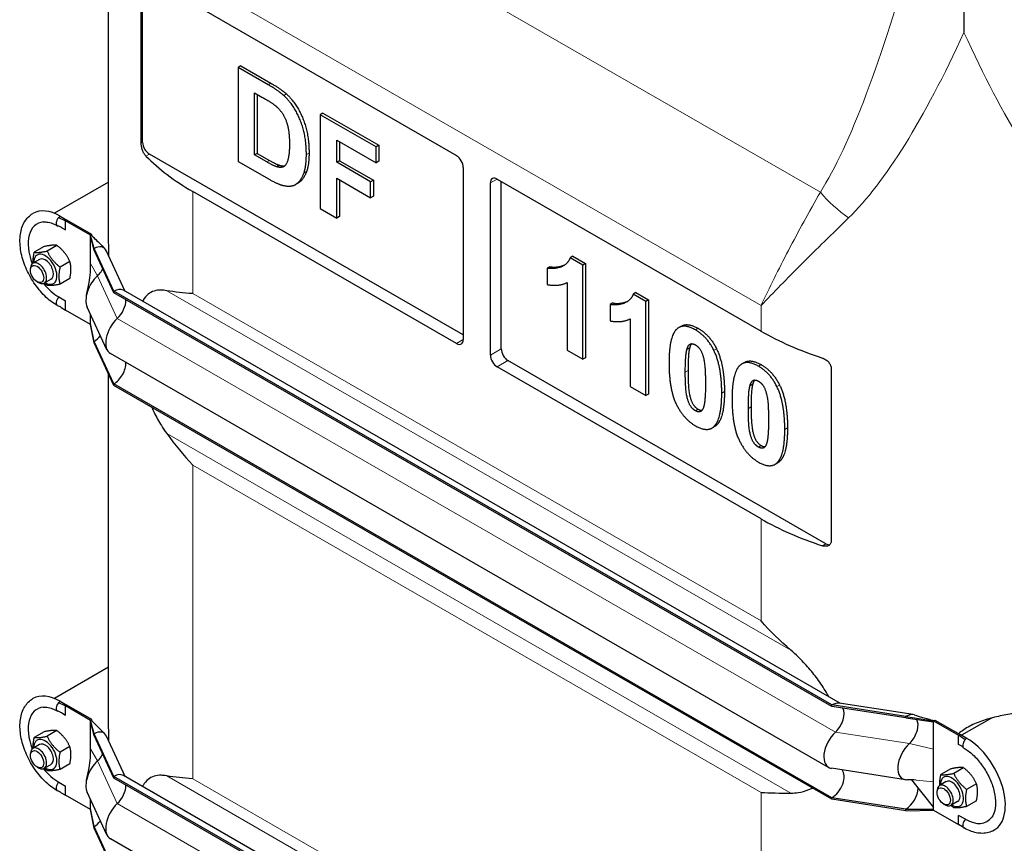
# Model space of a CAD drawing. Units: millimetres. Extents: x 0 to 8756, y -606 to 4200.
# Drawn here: x 348 to 863, y 729 to 1160 of the extents above; entities that cross this region are included whole.
import ezdxf

# ---------------------------------------------------------------- set-up
doc = ezdxf.new("R2010")
doc.units = ezdxf.units.MM
doc.header["$LTSCALE"] = 10
doc.layers.get('0').update_dxf_attribs({"lineweight": 18})
doc.layers.add('Sichtbar (ISO)', color=7, linetype='Continuous', lineweight=25)
doc.layers.add('Tangential', color=7, linetype='Continuous', lineweight=9, true_color=0xbfbfbf)

# ---------------------------------------------------------------- blocks, each defined once
blk = doc.blocks.new('DF-1100_971294')
at = {"layer": 'Sichtbar (ISO)'}
for p, q in [((394.86, 1046.3), (394.86, 1410.44)), ((411.86, 1095.2), (411.86, 1185.13)), ((412.63, 1095.65), (412.63, 1185.58)), ((841.84, 1186.34), (841.84, 1153.04)), ((438.79, 1168.08), (576.68, 1088.68)), ((464, 1135.56), (462.59, 1134.74)), ((462.59, 1134.74), (462.59, 1085.69)), ((478.27, 1125.71), (462.59, 1134.74)), ((464, 1135.56), (479.68, 1126.52)), ((471.16, 1121.51), (475, 1119.29)), ((471.16, 1089.05), (471.16, 1121.51)), ((472.57, 1120.69), (472.57, 1089.87)), ((506.88, 1110.86), (505.47, 1110.05)), ((534.6, 1093.27), (505.47, 1110.05)), ((505.47, 1110.05), (505.47, 1061)), ((506.88, 1110.86), (536.02, 1094.09)), ((514.04, 1096.81), (534.6, 1084.97)), ((514.04, 1085.22), (514.04, 1096.81)), ((515.45, 1096), (515.45, 1086.04)), ((536.02, 1094.09), (534.6, 1093.27)), ((534.6, 1084.97), (534.6, 1093.27)), ((536.02, 1094.09), (536.02, 1085.78)), ((580.21, 995.05), (416.16, 1089.52)), ((462.59, 1085.69), (478.72, 1076.4)), ((472.57, 1089.87), (471.16, 1089.05)), ((477.56, 1085.37), (471.16, 1089.05)), ((472.57, 1089.87), (478.97, 1086.18)), ((515.45, 1086.04), (514.04, 1085.22)), ((515.45, 1086.04), (533.2, 1075.81)), ((536.02, 1085.78), (534.6, 1084.97)), ((484.18, 1083.67), (482.77, 1082.85)), ((531.79, 1075), (514.04, 1085.22)), ((580.21, 1082.56), (580.21, 992.63)), ((514.04, 1076.92), (531.79, 1066.7)), ((514.04, 1056.06), (514.04, 1076.92)), ((515.45, 1076.11), (515.45, 1056.88)), ((533.2, 1075.81), (531.79, 1075)), ((533.2, 1075.81), (533.2, 1067.51)), ((597.89, 1076.47), (735.78, 997.06)), ((394.86, 1074.91), (366.51, 1058.59)), ((493.85, 1074.36), (492.44, 1073.55)), ((531.79, 1066.7), (531.79, 1075)), ((594.35, 984.48), (594.35, 1074.41)), ((600.01, 987.74), (600.01, 1075.24)), ((576.68, 990.58), (438.79, 1069.98)), ((533.2, 1067.51), (531.79, 1066.7)), ((505.47, 1061), (514.04, 1056.06)), ((368.71, 1056.41), (372.38, 1054.66)), ((369.55, 1057.1), (373.09, 1055.06)), ((372.38, 1054.66), (373.09, 1055.06)), ((386.17, 1047.53), (373.09, 1055.06)), ((515.45, 1056.88), (514.04, 1056.06)), ((370.36, 1051.06), (372.38, 1049.89)), ((372.38, 1049.89), (372.38, 1054.66)), ((385.46, 1047.12), (372.38, 1054.66)), ((385.46, 1047.12), (385.61, 1047.21)), ((387.23, 1040.1), (385.46, 1047.12)), ((385.46, 1046.57), (385.46, 1047.12)), ((387.23, 1039.29), (385.46, 1046.57)), ((385.46, 1038.73), (385.46, 1046.57)), ((385.61, 1047.21), (386.17, 1047.53)), ((386.27, 1046.79), (386.17, 1047.53)), ((361.16, 1041.19), (356.02, 1038.23)), ((367.88, 1041.8), (362.74, 1038.85)), ((387.23, 1039.29), (387.23, 1040.1)), ((397.58, 1017.86), (387.23, 1040.1)), ((358.78, 1034.52), (355.24, 1032.48)), ((385.46, 1032.34), (385.46, 1038.73)), ((397.58, 1017.04), (387.23, 1039.29)), ((403.55, 1017.78), (393.74, 1038.87)), ((637.48, 1036.16), (636.07, 1035.35)), ((642.66, 1031.55), (636.07, 1035.35)), ((637.48, 1036.16), (644.08, 1032.36)), ((354, 1028.85), (354, 1029.73)), ((374.6, 1033.45), (369.46, 1030.49)), ((385.46, 1029.04), (385.46, 1032.34)), ((625.42, 1030.69), (624, 1029.88)), ((624, 1029.88), (624, 1021.36)), ((644.08, 1032.36), (642.66, 1031.55)), ((642.66, 982.31), (642.66, 1031.55)), ((644.08, 1032.36), (644.08, 983.12)), ((364.77, 1024.12), (361.23, 1022.09)), ((374.6, 1024.48), (369.46, 1021.53)), ((357.47, 1022.83), (358.22, 1022.39)), ((634.51, 1022.41), (634.51, 987)), ((368.85, 1014.86), (372.38, 1012.82)), ((397.58, 1017.04), (397.58, 1017.86)), ((772.86, 801.75), (397.58, 1017.86)), ((772.86, 800.93), (397.58, 1017.04)), ((777.29, 802.56), (402.57, 1018.35)), ((670.43, 1017.19), (669.02, 1016.37)), ((675.61, 1012.57), (669.02, 1016.37)), ((670.43, 1017.19), (677.03, 1013.39)), ((370.15, 1009.37), (372.38, 1008.06)), ((372.38, 1008.06), (372.38, 1012.82)), ((394.01, 987.34), (383.66, 1009.59)), ((658.37, 1011.72), (656.96, 1010.9)), ((656.96, 1010.9), (656.96, 1002.38)), ((677.03, 1013.39), (675.61, 1012.57)), ((675.61, 963.33), (675.61, 1012.57)), ((677.03, 1013.39), (677.03, 964.15)), ((385.46, 1000.52), (372.38, 1008.06)), ((385.46, 1001.08), (385.46, 1005.72)), ((667.46, 1003.43), (667.46, 968.02)), ((387.23, 991.67), (385.46, 1001.08)), ((385.46, 1000.52), (385.46, 1001.08)), ((387.23, 990.85), (385.46, 1000.52)), ((694.23, 999.69), (692.82, 998.87)), ((387.23, 990.85), (387.23, 991.67)), ((397.58, 969.42), (387.23, 991.67)), ((397.58, 968.6), (387.23, 990.85)), ((771.11, 769.16), (395.84, 985.27)), ((634.51, 987), (642.66, 982.31)), ((644.08, 983.12), (642.66, 982.31)), ((735.78, 898.96), (597.89, 978.36)), ((769.72, 885.93), (603.55, 981.62)), ((727.18, 980.71), (725.77, 979.9)), ((394.86, 792.86), (394.86, 974.46)), ((772.48, 977.46), (772.48, 887.53)), ((397.58, 968.6), (397.58, 969.42)), ((772.86, 753.31), (397.58, 969.42)), ((772.86, 752.49), (397.58, 968.6)), ((667.46, 968.02), (675.61, 963.33)), ((677.03, 964.15), (675.61, 963.33)), ((711.57, 947.23), (710.15, 946.41)), ((744.52, 928.25), (743.1, 927.44)), ((394.86, 821.47), (366.51, 805.15)), ((368.71, 802.97), (372.38, 801.22)), ((369.55, 803.66), (373.09, 801.62)), ((370.36, 797.62), (372.38, 796.45)), ((372.38, 801.22), (373.09, 801.62)), ((372.38, 796.45), (372.38, 801.22)), ((385.46, 793.68), (372.38, 801.22)), ((386.17, 794.09), (373.09, 801.62)), ((772.86, 800.93), (772.86, 801.75)), ((811.49, 795.79), (772.86, 801.75)), ((811.49, 794.97), (772.86, 800.93)), ((815.27, 796.7), (776.63, 802.66)), ((385.46, 793.68), (385.61, 793.77)), ((387.23, 786.67), (385.46, 793.68)), ((385.46, 793.13), (385.46, 793.68)), ((387.23, 785.85), (385.46, 793.13)), ((385.46, 785.29), (385.46, 793.13)), ((385.61, 793.77), (386.17, 794.09)), ((386.27, 793.35), (386.17, 794.09)), ((811.49, 794.97), (811.49, 795.79)), ((811.49, 795.79), (825.99, 793.44)), ((811.49, 794.97), (825.99, 792.89)), ((825.99, 793.44), (826.13, 793.52)), ((825.99, 792.89), (825.99, 793.44)), ((825.99, 793.44), (839.07, 785.91)), ((825.99, 785.05), (825.99, 792.89)), ((826.13, 793.52), (826.7, 793.85)), ((826.7, 793.85), (839.78, 786.32)), ((856.17, 794.92), (840.5, 785.9)), ((361.16, 787.75), (356.02, 784.79)), ((367.88, 788.36), (362.74, 785.41)), ((385.46, 778.9), (385.46, 785.29)), ((387.23, 785.85), (387.23, 786.67)), ((397.58, 764.42), (387.23, 786.67)), ((397.58, 763.6), (387.23, 785.85)), ((403.55, 764.34), (393.74, 785.43)), ((825.99, 778.66), (825.99, 785.05)), ((839.07, 785.91), (839.78, 786.32)), ((842.47, 783.59), (839.07, 785.91)), ((839.07, 781.14), (839.07, 785.91)), ((843.31, 784.28), (839.78, 786.32)), ((358.78, 781.08), (355.24, 779.05)), ((374.6, 780.01), (369.46, 777.05)), ((385.46, 775.6), (385.46, 778.9)), ((825.99, 761.62), (825.99, 778.66)), ((841.05, 780), (839.07, 781.14)), ((354, 775.41), (354, 776.29)), ((357.47, 769.39), (358.22, 768.95)), ((364.77, 770.68), (361.23, 768.65)), ((374.6, 771.04), (369.46, 768.09)), ((811.21, 762.7), (772.57, 768.66)), ((834.92, 768.37), (829.79, 765.41)), ((841.64, 768.98), (836.5, 766.03)), ((397.58, 763.6), (397.58, 764.42)), ((772.86, 548.31), (397.58, 764.42)), ((772.86, 547.49), (397.58, 763.6)), ((777.29, 549.12), (402.57, 764.91)), ((814.38, 762.62), (825.99, 748.13)), ((825.99, 755.23), (825.99, 761.62)), ((832.54, 761.7), (829.01, 759.66)), ((368.85, 761.42), (372.38, 759.38)), ((372.38, 754.62), (372.38, 759.38)), ((827.76, 756.03), (827.76, 756.91)), ((848.36, 760.63), (843.22, 757.67)), ((370.15, 755.93), (372.38, 754.62)), ((385.46, 747.08), (372.38, 754.62)), ((394.01, 733.9), (383.66, 756.15)), ((385.46, 747.64), (385.46, 752.28)), ((772.86, 752.49), (772.86, 753.31)), ((811.49, 747.35), (772.86, 753.31)), ((811.49, 746.53), (772.86, 752.49)), ((825.99, 747.4), (825.99, 755.23)), ((838.53, 751.3), (834.99, 749.26)), ((848.36, 751.66), (843.22, 748.7)), ((387.23, 738.23), (385.46, 747.64)), ((385.46, 747.08), (385.46, 747.64)), ((387.23, 737.41), (385.46, 747.08)), ((811.49, 747.35), (825.99, 747.4)), ((811.49, 746.53), (811.49, 747.35)), ((811.49, 746.53), (825.99, 746.84)), ((825.99, 746.84), (825.99, 747.4)), ((825.99, 746.84), (839.07, 739.31)), ((831.23, 750.01), (831.98, 749.57)), ((842.61, 742.04), (839.07, 744.07)), ((839.07, 739.31), (839.07, 744.07)), ((387.23, 737.41), (387.23, 738.23)), ((397.58, 715.98), (387.23, 738.23)), ((397.58, 715.16), (387.23, 737.41)), ((841.15, 738.14), (839.07, 739.31)), ((771.11, 515.73), (395.84, 731.83))]:
    blk.add_line(p, q, dxfattribs=at)
for centre, major_axis, ratio, start_param, end_param in [((416.16, 1093.61), (-2.5, 4.33), 0.578093, 0.787332, 2.358128), ((544.86, 1131.06), (-150, 0), 0.575862, 0.515465, 0.785398), ((576.68, 1084.59), (2.5, -4.33), 0.578093, 0.787332, 2.358128), ((597.89, 1072.38), (-2.5, 4.33), 0.578093, 5.499721, 7.070517), ((369.55, 1033.8), (-14.22, 24.7), 0.578093, 5.499721, 6.283185), ((369.55, 1054.65), (-1.5, -2.6), 0.578093, 4.394235, 6.395979), ((369.55, 1054.65), (1.5, 2.6), 0.578093, 1.193772, 1.252642), ((368.85, 1033.39), (-11.31, 19.65), 0.578093, 6.030006, 7.588027), ((387.23, 1031.93), (4.99, 8.67), 0.578093, 5.89712, 7.06665), ((361.77, 1029.32), (4.29, -7.45), 0.578093, 5.484535, 10.223428), ((361.77, 1029.32), (2.99, -5.2), 0.578093, 6.274714, 9.433249), ((358.24, 1027.29), (2.99, -5.2), 0.578093, 5.495947, 10.212016), ((387.23, 1031.93), (4.49, 7.8), 0.578093, 4.358699, 4.727591), ((391.47, 1017.92), (-5.99, -10.4), 0.578093, 4.214809, 5.89712), ((387.23, 1031.93), (4.49, 7.8), 0.578093, 4.214809, 4.358699), ((368.85, 1033.39), (-11.31, 19.65), 0.578093, 1.83675, 2.358128), ((397.58, 1009.68), (4.99, 8.67), 0.578093, 0, 0.783464), ((369.55, 1012.95), (-1.5, -2.6), 0.578093, 4.264894, 6.367992), ((397.58, 1009.68), (4.49, 7.8), 0.578093, 4.214809, 5.499721), ((401.83, 995.67), (-5.99, -10.4), 0.578093, 4.214809, 6.283185), ((387.23, 999.02), (4.49, 7.8), 0.578093, 3.925057, 4.480689), ((841.84, 1058.14), (150, 0), 0.575862, 3.926991, 4.196924), ((576.68, 994.66), (2.5, -4.33), 0.578093, 5.499721, 7.070517), ((597.89, 982.45), (-2.5, 4.33), 0.578093, 0.787332, 2.358128), ((603.55, 985.71), (-2.5, 4.33), 0.578093, 0.787332, 2.358128), ((397.58, 976.77), (4.49, 7.8), 0.578093, 3.925057, 5.518142), ((841.84, 960.04), (-150, 0), 0.575862, 0.785398, 1.055331), ((769.72, 890.01), (2.5, -4.33), 0.578093, 5.499721, 6.090336), ((369.55, 780.36), (-14.22, 24.7), 0.578093, 5.499721, 6.283185), ((369.55, 801.21), (-1.5, -2.6), 0.578093, 4.394235, 6.395979), ((369.55, 801.21), (1.5, 2.6), 0.578093, 1.193772, 1.252642), ((772.86, 793.57), (4.99, 8.67), 0.578093, 0.220185, 0.783464), ((368.85, 779.95), (-11.31, 19.65), 0.578093, 6.030006, 7.588027), ((772.86, 793.57), (4.49, 7.8), 0.578093, 4.214809, 5.940091), ((811.49, 787.61), (4.99, 8.67), 0.578093, 0.138418, 0.783464), ((811.49, 787.61), (4.49, 7.8), 0.578093, 4.358699, 5.953268), ((387.23, 778.49), (4.99, 8.67), 0.578093, 5.89712, 7.06665), ((777.1, 779.56), (-5.99, -10.4), 0.578093, 4.214809, 6.50337), ((361.77, 775.88), (4.29, -7.45), 0.578093, 5.484535, 10.223428), ((811.49, 787.61), (4.49, 7.8), 0.578093, 4.214809, 4.358699), ((843.31, 781.83), (-1.5, -2.6), 0.578093, 4.394235, 6.283185), ((843.31, 781.83), (-1.5, -2.6), 0.578093, 4.335365, 4.394235), ((843.31, 760.98), (14.22, -24.7), 0.578093, 0, 2.358128), ((358.24, 773.85), (2.99, -5.2), 0.578093, 5.495947, 10.212016), ((361.77, 775.88), (2.99, -5.2), 0.578093, 6.274714, 9.433249), ((815.74, 773.6), (-5.99, -10.4), 0.578093, 4.214809, 6.609207), ((391.47, 764.48), (-5.99, -10.4), 0.578093, 4.214809, 5.89712), ((387.23, 778.49), (4.49, 7.8), 0.578093, 4.214809, 4.358699), ((387.23, 778.49), (4.49, 7.8), 0.578093, 4.358699, 4.727591), ((368.85, 779.95), (-11.31, 19.65), 0.578093, 1.83675, 2.358128), ((772.86, 760.67), (4.49, 7.8), 0.578093, 3.925057, 6.08378), ((397.58, 756.24), (4.99, 8.67), 0.578093, 0, 0.783464), ((835.54, 756.5), (4.29, -7.45), 0.578093, 5.484535, 10.223428), ((835.54, 756.5), (2.99, -5.2), 0.578093, 6.274714, 9.433249), ((369.55, 759.51), (-1.5, -2.6), 0.578093, 4.264894, 6.367992), ((397.58, 756.24), (4.49, 7.8), 0.578093, 4.214809, 5.499721), ((811.49, 754.71), (4.49, 7.8), 0.578093, 3.925057, 5.479235), ((832, 754.46), (2.99, -5.2), 0.578093, 5.495947, 10.212016), ((401.83, 742.23), (-5.99, -10.4), 0.578093, 4.214809, 6.283185), ((387.23, 745.58), (4.49, 7.8), 0.578093, 3.925057, 4.480689), ((843.31, 740.13), (-1.5, -2.6), 0.578093, 4.264894, 6.283185), ((842.61, 760.57), (11.31, -19.65), 0.578093, 5.499721, 6.536364)]:
    blk.add_ellipse(centre, major_axis=major_axis, ratio=ratio, start_param=start_param, end_param=end_param, dxfattribs=at)
for centre in [(357.48, 1026.85), (357.48, 773.41), (831.24, 754.03)]:
    blk.add_ellipse(centre, major_axis=(-2.46, 4.27), ratio=0.578093, dxfattribs=at)
for points, degree in [([(486.36, 1120.12), (483.57, 1122.66), (478.27, 1125.71)], 2), ([(479.68, 1126.52), (484.99, 1123.47), (487.77, 1120.93)], 2), ([(475, 1119.29), (480.28, 1116.26), (482.09, 1114.73)], 2), ([(498.19, 1089.23), (498.19, 1096.14), (495.41, 1107.13), (490.07, 1116.71), (486.36, 1120.12)], 2), ([(487.77, 1120.93), (491.49, 1117.52), (496.82, 1107.94), (499.6, 1096.96), (499.6, 1090.04)], 2), ([(482.09, 1114.73), (484.48, 1112.75), (487.62, 1107.54), (489.36, 1100.48), (489.36, 1094.8)], 2), ([(489.36, 1094.8), (489.36, 1089.11), (487.62, 1083.5), (484.87, 1082.24), (482.77, 1082.85)], 2), ([(478.97, 1086.18), (482.6, 1084.1), (484.18, 1083.67)], 2), ([(496.9, 1079.54), (498.19, 1083.17), (498.19, 1089.23)], 2), ([(499.6, 1090.04), (499.6, 1083.98), (498.31, 1080.35)], 2), ([(482.77, 1082.85), (481.18, 1083.28), (477.56, 1085.37)], 2), ([(484.18, 1083.67), (485.84, 1083.18), (487.05, 1083.48)], 2), ([(478.72, 1076.4), (483.48, 1073.66), (486.32, 1073.07)], 2), ([(492.34, 1073.49), (495.28, 1075.12), (496.9, 1079.54)], 2), ([(498.31, 1080.35), (496.72, 1076.02), (493.85, 1074.36)], 2), ([(486.32, 1073.07), (490.11, 1072.27), (492.34, 1073.49)], 2), ([(636.07, 1035.35), (634.68, 1031.66), (627.21, 1029.23), (624, 1029.88)], 2), ([(624, 1021.36), (630.05, 1020.19), (634.51, 1022.41)], 2), ([(438.79, 1016.65), (434.07, 1016.93), (429.49, 1017.4), (425.22, 1018.16)], 3), ([(669.02, 1016.37), (667.63, 1012.69), (660.16, 1010.26), (656.96, 1010.9)], 2), ([(370.15, 1009.37), (369.52, 1009.74), (368.85, 1010.03), (368.19, 1010.29)], 3), ([(656.96, 1002.38), (663, 1001.22), (667.46, 1003.43)], 2), ([(691.88, 998.2), (687.71, 994.5), (687.71, 980.67)], 2), ([(701.48, 997.67), (695.31, 1001.23), (691.88, 998.2)], 2), ([(694.23, 999.69), (697.52, 1001.58), (702.9, 998.49)], 2), ([(702.9, 998.49), (709.07, 994.93), (712.53, 987.86)], 2), ([(711.12, 987.04), (707.66, 994.12), (701.48, 997.67)], 2), ([(697.05, 987.44), (697.7, 989.87), (700, 990.72), (701.48, 989.86)], 2), ([(698.47, 988.25), (697.63, 985.11), (697.63, 976.47)], 2), ([(699.4, 990.42), (698.85, 989.69), (698.47, 988.25)], 2), ([(701.48, 989.86), (702.97, 989), (705.23, 985.53), (706.75, 978.23), (706.75, 969.59)], 2), ([(696.21, 975.66), (696.21, 984.3), (697.05, 987.44)], 2), ([(715.26, 964.69), (715.26, 978.64), (711.12, 987.04)], 2), ([(712.53, 987.86), (716.67, 979.45), (716.67, 965.51)], 2), ([(687.71, 980.67), (687.71, 966.54), (695.27, 951.19), (701.48, 947.61)], 2), ([(724.83, 979.22), (720.66, 975.53), (720.66, 961.69)], 2), ([(734.44, 978.7), (728.26, 982.26), (724.83, 979.22)], 2), ([(727.18, 980.71), (730.48, 982.61), (735.85, 979.51)], 2), ([(744.07, 968.07), (740.61, 975.14), (734.44, 978.7)], 2), ([(735.85, 979.51), (742.03, 975.96), (745.49, 968.88)], 2), ([(701.48, 955.43), (700, 956.28), (697.73, 959.72), (696.21, 967.06), (696.21, 975.66)], 2), ([(697.63, 976.47), (697.63, 967.88), (699.15, 960.53), (701.41, 957.1), (702.9, 956.24)], 2), ([(706.75, 969.59), (706.75, 960.99), (705.91, 957.85)], 2), ([(729.16, 956.68), (729.16, 965.32), (730.01, 968.46)], 2), ([(730.01, 968.46), (730.65, 970.9), (732.95, 971.74), (734.44, 970.89)], 2), ([(731.42, 969.28), (730.58, 966.14), (730.58, 957.5)], 2), ([(732.36, 971.45), (731.8, 970.71), (731.42, 969.28)], 2), ([(734.44, 970.89), (735.92, 970.03), (738.19, 966.56), (739.71, 959.25), (739.71, 950.61)], 2), ([(748.21, 945.72), (748.21, 959.66), (744.07, 968.07)], 2), ([(745.49, 968.88), (749.63, 960.48), (749.63, 946.53)], 2), ([(711.09, 947.09), (715.26, 950.78), (715.26, 964.69)], 2), ([(716.67, 965.51), (716.67, 951.6), (712.5, 947.91)], 2), ([(705.91, 957.85), (705.27, 955.42), (702.97, 954.57), (701.48, 955.43)], 2), ([(720.66, 961.69), (720.66, 947.56), (728.23, 932.21), (734.44, 928.64)], 2), ([(730.58, 957.5), (730.58, 948.9), (732.1, 941.56), (734.36, 938.12), (735.85, 937.27)], 2), ([(702.9, 956.24), (704.04, 955.58), (704.98, 955.68)], 2), ([(734.44, 936.45), (732.95, 937.31), (730.68, 940.74), (729.16, 948.09), (729.16, 956.68)], 2), ([(701.48, 947.61), (707.66, 944.06), (711.09, 947.09)], 2), ([(712.5, 947.91), (712.06, 947.51), (711.57, 947.23)], 2), ([(739.71, 950.61), (739.71, 942.01), (738.87, 938.87)], 2), ([(425.22, 943.53), (429.49, 937.8), (434.07, 932.26), (438.79, 927.09)], 3), ([(744.04, 928.12), (748.21, 931.81), (748.21, 945.72)], 2), ([(749.63, 946.53), (749.63, 932.62), (745.45, 928.93)], 2), ([(738.87, 938.87), (738.22, 936.44), (735.92, 935.59), (734.44, 936.45)], 2), ([(735.85, 937.27), (736.99, 936.61), (737.93, 936.7)], 2), ([(734.44, 928.64), (740.61, 925.08), (744.04, 928.12)], 2), ([(745.45, 928.93), (745.01, 928.54), (744.52, 928.25)], 2), ([(751.36, 830.35), (745.72, 835.29), (740.5, 840.47), (735.78, 845.63)], 3), ([(438.79, 763.21), (434.07, 763.49), (429.49, 763.96), (425.22, 764.72)], 3), ([(816.91, 762.47), (815.28, 762.62), (813.64, 762.65), (811.99, 762.64)], 3), ([(370.15, 755.93), (369.52, 756.3), (368.85, 756.59), (368.19, 756.85)], 3), ([(735.78, 756.07), (740.5, 755.79), (745.72, 755.69), (751.36, 755.72)], 3)]:
    blk.add_open_spline(points, degree=degree, dxfattribs=at)
for points, degree, knots in [([(414.35, 1088.48), (414.02, 1088.81), (413.68, 1089.26), (413.06, 1090.34), (412.78, 1090.96), (412.35, 1092.16), (412.16, 1092.81), (411.92, 1094.08), (411.86, 1094.69), (411.86, 1095.2)], 3, [-0.7693012, -0.7693012, -0.7693012, -0.7693012, -0.5727389, -0.5727389, -0.3761766, -0.3761766, -0.1880883, -0.1880883, 0, 0, 0, 0]), ([(368.06, 1010.35), (365.77, 1011.67), (363.55, 1013.39), (359.41, 1017.45), (357.49, 1019.79), (354.13, 1024.84), (352.68, 1027.54), (350.38, 1033.08), (349.53, 1035.91), (348.54, 1041.45), (348.39, 1044.17), (348.9, 1049.2), (349.54, 1051.54), (351.61, 1055.38), (352.97, 1056.94), (354.87, 1058.22), (355.1, 1058.36), (355.33, 1058.5)], 3, [3.141593, 3.141593, 3.141593, 3.141593, 3.479078, 3.479078, 3.815479, 3.815479, 4.149651, 4.149651, 4.484283, 4.484283, 4.821611, 4.821611, 5.156587, 5.156587, 5.458916, 5.458916, 5.499721, 5.499721, 5.499721, 5.499721]), ([(360.74, 1054.05), (361.13, 1054.09), (361.54, 1054.1), (362.4, 1054.05), (362.86, 1054), (363.81, 1053.81), (364.31, 1053.68), (365.34, 1053.35), (365.87, 1053.14), (366.95, 1052.65), (367.5, 1052.37), (368.06, 1052.05)], 3, [5.7528999, 5.7528999, 5.7528999, 5.7528999, 5.858957, 5.858957, 5.9650141, 5.9650141, 6.0710712, 6.0710712, 6.1771282, 6.1771282, 6.2831853, 6.2831853, 6.2831853, 6.2831853]), ([(370.36, 1051.06), (369.85, 1051.35), (369.31, 1051.58), (368.59, 1051.84), (368.41, 1051.91), (368.23, 1051.97)], 3, [0, 0, 0, 0, 0.177262, 0.177262, 0.2355505, 0.2355505, 0.2355505, 0.2355505]), ([(386.27, 1046.8), (386.27, 1046.8), (386.27, 1046.8), (386.27, 1046.8), (386.27, 1046.79), (386.28, 1046.78), (386.29, 1046.77), (386.31, 1046.73), (386.33, 1046.71), (386.37, 1046.65), (386.41, 1046.61), (386.52, 1046.48), (386.61, 1046.39), (386.95, 1046.02), (387.23, 1045.74), (388.33, 1044.63), (389.17, 1043.8), (390.98, 1041.99), (391.95, 1041.02), (392.93, 1040.05)], 3, [0.010038, 0.010038, 0.010038, 0.010038, 0.010531, 0.010531, 0.018969, 0.018969, 0.029121, 0.029121, 0.042338, 0.042338, 0.064047, 0.064047, 0.110564, 0.110564, 0.249927, 0.249927, 0.667779, 0.667779, 1.151771, 1.151771, 1.151771, 1.151771]), ([(394.99, 1036.18), (394.98, 1036.77), (394.97, 1037.36), (394.93, 1039.75), (394.89, 1041.56), (394.86, 1044.34), (394.86, 1045.33), (394.86, 1046.3)], 3, [14.5521502, 14.5521502, 14.5521502, 14.5521502, 14.7250405, 14.7250405, 15.2397227, 15.2397227, 15.5333334, 15.5333334, 15.5333334, 15.5333334]), ([(625.42, 1030.69), (628.62, 1030.05), (632.85, 1031.42), (633.31, 1031.63)], 2, [0, 0, 0, 1, 1.133228, 1.133228, 1.133228]), ([(383.32, 1015.96), (383.77, 1017.99), (384.22, 1020.08), (384.96, 1023.98), (385.28, 1025.71), (385.44, 1028), (385.45, 1028.35), (385.46, 1028.78), (385.46, 1028.84), (385.46, 1028.95), (385.46, 1028.98), (385.46, 1029.02), (385.46, 1029.03), (385.46, 1029.03), (385.46, 1029.03), (385.46, 1029.04), (385.46, 1029.04), (385.46, 1029.04)], 3, [0, 0, 0, 0, 1.01033, 1.01033, 1.722122, 1.722122, 1.848504, 1.848504, 1.872189, 1.872189, 1.884808, 1.884808, 1.886386, 1.886386, 1.88678, 1.88678, 1.886879, 1.886879, 1.886879, 1.886879]), ([(425.22, 1018.16), (424.22, 1018.34), (423.28, 1018.43), (421.13, 1018.48), (419.82, 1018.34), (417.46, 1017.61), (416.4, 1017.03), (414.55, 1015.53), (413.66, 1014.48), (412.79, 1012.98), (412.68, 1012.79), (412.58, 1012.58)], 3, [-5.526821, -5.526821, -5.526821, -5.526821, -5.012522, -5.012522, -4.245291, -4.245291, -3.478059, -3.478059, -2.608544, -2.608544, -2.48229, -2.48229, -2.48229, -2.48229]), ([(658.37, 1011.72), (661.57, 1011.07), (665.8, 1012.45), (666.26, 1012.65)], 2, [0, 0, 0, 1, 1.133228, 1.133228, 1.133228]), ([(767.9, 982.99), (768.47, 982.8), (769.08, 982.5), (770.22, 981.72), (770.74, 981.24), (771.55, 980.26), (771.9, 979.7), (772.36, 978.56), (772.48, 977.98), (772.48, 977.46)], 3, [0.7660586, 0.7660586, 0.7660586, 0.7660586, 0.9626209, 0.9626209, 1.1591832, 1.1591832, 1.3472715, 1.3472715, 1.5353598, 1.5353598, 1.5353598, 1.5353598]), ([(417.48, 957.14), (417.85, 956.29), (418.24, 955.43), (419.82, 952.1), (421.13, 949.72), (423.28, 946.26), (424.22, 944.88), (425.22, 943.53)], 3, [3.984349, 3.984349, 3.984349, 3.984349, 4.245291, 4.245291, 5.012522, 5.012522, 5.526821, 5.526821, 5.526821, 5.526821]), ([(772.48, 887.53), (772.48, 887.02), (772.36, 886.51), (771.9, 885.65), (771.55, 885.31), (770.74, 884.83), (770.22, 884.67), (769.08, 884.6), (768.47, 884.69), (767.9, 884.88)], 3, [1.5353713, 1.5353713, 1.5353713, 1.5353713, 1.7234596, 1.7234596, 1.9115479, 1.9115479, 2.1081102, 2.1081102, 2.3046725, 2.3046725, 2.3046725, 2.3046725]), ([(771.12, 806.12), (770.92, 806.49), (770.72, 806.86), (769.11, 809.79), (767.52, 812.27), (764.37, 816.65), (762.63, 818.84), (758.95, 823.04), (757.01, 825.06), (753.97, 828.01), (752.68, 829.19), (751.36, 830.35)], 3, [17.537552, 17.537552, 17.537552, 17.537552, 17.663806, 17.663806, 18.533321, 18.533321, 19.300552, 19.300552, 20.067784, 20.067784, 20.582083, 20.582083, 20.582083, 20.582083]), ([(368.06, 756.91), (365.77, 758.23), (363.55, 759.95), (359.41, 764.01), (357.49, 766.35), (354.13, 771.4), (352.68, 774.11), (350.38, 779.64), (349.53, 782.47), (348.54, 788.01), (348.39, 790.73), (348.9, 795.76), (349.54, 798.1), (351.61, 801.94), (352.97, 803.51), (354.87, 804.78), (355.1, 804.92), (355.33, 805.06)], 3, [3.141593, 3.141593, 3.141593, 3.141593, 3.479078, 3.479078, 3.815479, 3.815479, 4.149651, 4.149651, 4.484283, 4.484283, 4.821611, 4.821611, 5.156587, 5.156587, 5.458916, 5.458916, 5.499721, 5.499721, 5.499721, 5.499721]), ([(360.74, 800.61), (361.13, 800.65), (361.54, 800.66), (362.4, 800.62), (362.86, 800.56), (363.81, 800.37), (364.31, 800.24), (365.34, 799.91), (365.87, 799.7), (366.95, 799.21), (367.5, 798.93), (368.06, 798.61)], 3, [5.7528999, 5.7528999, 5.7528999, 5.7528999, 5.858957, 5.858957, 5.9650141, 5.9650141, 6.0710712, 6.0710712, 6.1771282, 6.1771282, 6.2831853, 6.2831853, 6.2831853, 6.2831853]), ([(370.36, 797.62), (369.85, 797.91), (369.31, 798.14), (368.59, 798.4), (368.41, 798.47), (368.23, 798.53)], 3, [0, 0, 0, 0, 0.177262, 0.177262, 0.2355505, 0.2355505, 0.2355505, 0.2355505]), ([(386.27, 793.36), (386.27, 793.36), (386.27, 793.36), (386.27, 793.36), (386.27, 793.35), (386.28, 793.34), (386.29, 793.33), (386.31, 793.29), (386.33, 793.27), (386.37, 793.21), (386.41, 793.17), (386.52, 793.04), (386.61, 792.95), (386.95, 792.58), (387.23, 792.31), (388.33, 791.19), (389.17, 790.36), (390.98, 788.55), (391.95, 787.58), (392.93, 786.61)], 3, [0.010038, 0.010038, 0.010038, 0.010038, 0.010531, 0.010531, 0.018969, 0.018969, 0.029121, 0.029121, 0.042338, 0.042338, 0.064047, 0.064047, 0.110564, 0.110564, 0.249927, 0.249927, 0.667779, 0.667779, 1.151771, 1.151771, 1.151771, 1.151771]), ([(394.99, 782.74), (394.98, 783.33), (394.97, 783.92), (394.93, 786.31), (394.89, 788.12), (394.86, 790.9), (394.86, 791.89), (394.86, 792.86)], 3, [14.5521502, 14.5521502, 14.5521502, 14.5521502, 14.7250405, 14.7250405, 15.2397227, 15.2397227, 15.5333334, 15.5333334, 15.5333334, 15.5333334]), ([(815.75, 796.59), (817.51, 796.07), (819.28, 795.55), (821.93, 794.78), (822.81, 794.52), (824.14, 794.13), (824.58, 794), (825.25, 793.82), (825.48, 793.75), (825.82, 793.67), (825.94, 793.64), (826.13, 793.63), (826.19, 793.63), (826.33, 793.65), (826.4, 793.68), (826.46, 793.71)], 3, [0, 0, 0, 0, 0.603379, 0.603379, 0.905082, 0.905082, 1.055986, 1.055986, 1.131621, 1.131621, 1.16997, 1.16997, 1.190175, 1.190175, 1.21225, 1.21225, 1.21225, 1.21225]), ([(818.53, 793.95), (818.53, 793.95), (818.52, 793.96), (818.5, 793.96), (818.47, 793.97), (818.43, 793.97)], 3, [0.5662291, 0.5662291, 0.5662291, 0.5662291, 0.5995748, 0.5995748, 0.6684737, 0.6684737, 0.6684737, 0.6684737]), ([(867.64, 797.19), (866.37, 797.01), (865.09, 796.81), (861.14, 796.11), (858.45, 795.54), (853.21, 794.13), (850.66, 793.29), (845.89, 791.29), (843.67, 790.14), (840.78, 788.18), (839.88, 787.49), (839.04, 786.74)], 3, [9.212248, 9.212248, 9.212248, 9.212248, 9.583808, 9.583808, 10.350478, 10.350478, 11.117148, 11.117148, 11.883817, 11.883817, 12.243217, 12.243217, 12.243217, 12.243217]), ([(841.53, 779.47), (841.38, 779.65), (841.24, 779.81), (841.1, 779.96), (841.06, 780), (841.04, 780.01), (841.04, 780.01), (841.04, 780.01)], 3, [0, 0, 0, 0, 0.1384501, 0.1384501, 0.2140316, 0.2140316, 0.2331608, 0.2331608, 0.2331608, 0.2331608]), ([(841.82, 779.23), (843.38, 778.33), (845, 777.12), (848.14, 774.2), (849.67, 772.47), (852.47, 768.65), (853.73, 766.56), (855.84, 762.25), (856.69, 760.03), (857.87, 755.72), (858.22, 753.63), (858.41, 749.83), (858.26, 748.11), (857.58, 745.23), (857.04, 744.07), (856.41, 743.19)], 3, [0, 0, 0, 0, 0.297708, 0.297708, 0.599105, 0.599105, 0.903558, 0.903558, 1.208354, 1.208354, 1.510647, 1.510647, 1.808884, 1.808884, 2.104949, 2.104949, 2.104949, 2.104949]), ([(383.32, 762.52), (383.77, 764.55), (384.22, 766.64), (384.96, 770.54), (385.28, 772.27), (385.44, 774.56), (385.45, 774.91), (385.46, 775.34), (385.46, 775.4), (385.46, 775.51), (385.46, 775.54), (385.46, 775.58), (385.46, 775.59), (385.46, 775.59), (385.46, 775.59), (385.46, 775.6), (385.46, 775.6), (385.46, 775.6)], 3, [0, 0, 0, 0, 1.01033, 1.01033, 1.722122, 1.722122, 1.848504, 1.848504, 1.872189, 1.872189, 1.884808, 1.884808, 1.886386, 1.886386, 1.88678, 1.88678, 1.886879, 1.886879, 1.886879, 1.886879]), ([(425.22, 764.72), (424.22, 764.9), (423.28, 764.99), (421.13, 765.04), (419.82, 764.9), (417.46, 764.17), (416.4, 763.59), (414.55, 762.09), (413.66, 761.04), (412.79, 759.54), (412.68, 759.35), (412.58, 759.15)], 3, [-5.526821, -5.526821, -5.526821, -5.526821, -5.012522, -5.012522, -4.245291, -4.245291, -3.478059, -3.478059, -2.608544, -2.608544, -2.48229, -2.48229, -2.48229, -2.48229]), ([(751.36, 755.72), (752.68, 755.73), (753.97, 755.83), (757.01, 756.3), (758.95, 756.81), (761.42, 757.81), (762.03, 758.08), (762.63, 758.38)], 3, [9.528441, 9.528441, 9.528441, 9.528441, 10.04274, 10.04274, 10.809971, 10.809971, 11.070912, 11.070912, 11.070912, 11.070912]), ([(841.58, 737.72), (841.45, 737.86), (841.33, 737.98), (841.21, 738.09), (841.17, 738.12), (841.15, 738.14), (841.14, 738.14), (841.14, 738.14)], 3, [0, 0, 0, 0, 0.1261646, 0.1261646, 0.192988, 0.192988, 0.2221712, 0.2221712, 0.2221712, 0.2221712]), ([(857.54, 736.28), (856.63, 735.76), (855.66, 735.37), (853.64, 734.84), (852.58, 734.7), (850.45, 734.68), (849.37, 734.79), (847.2, 735.22), (846.11, 735.55), (843.95, 736.4), (842.88, 736.92), (841.82, 737.53)], 3, [2.3581282, 2.3581282, 2.3581282, 2.3581282, 2.5148211, 2.5148211, 2.671514, 2.671514, 2.8282069, 2.8282069, 2.9848998, 2.9848998, 3.1415927, 3.1415927, 3.1415927, 3.1415927])]:
    blk.add_open_spline(points, degree=degree, knots=knots, dxfattribs=at)
for points, weights in [([(367.88, 1041.8), (365.64, 1042.14), (361.16, 1041.19)], [1, 1.15470053838, 1]), ([(374.6, 1033.45), (372.36, 1038.27), (367.88, 1041.8)], [1, 1.15470053838, 1]), ([(355.45, 1032.6), (355.32, 1034.99), (356.02, 1038.23)], [1.07441525081, 1.09241760014, 1]), ([(356.02, 1038.23), (358.26, 1037.89), (362.74, 1038.85)], [1, 1.15470053838, 1]), ([(362.74, 1038.85), (364.98, 1034.03), (369.46, 1030.49)], [1, 1.15470053838, 1]), ([(369.46, 1030.49), (368.34, 1025.37), (369.46, 1021.53)], [1, 1.15470053838, 1]), ([(374.6, 1024.48), (375.72, 1029.61), (374.6, 1033.45)], [1, 1.15470053838, 1]), ([(362.74, 1020.91), (361.96, 1021.52), (361.29, 1022.12)], [1, 1.02380690322, 1.04028650627]), ([(369.46, 1021.53), (364.98, 1020.57), (362.74, 1020.91)], [1, 1.15470053838, 1]), ([(367.88, 788.36), (365.64, 788.7), (361.16, 787.75)], [1, 1.15470053838, 1]), ([(374.6, 780.01), (372.36, 784.83), (367.88, 788.36)], [1, 1.15470053838, 1]), ([(355.45, 779.16), (355.32, 781.55), (356.02, 784.79)], [1.07441525081, 1.09241760014, 1]), ([(356.02, 784.79), (358.26, 784.45), (362.74, 785.41)], [1, 1.15470053838, 1]), ([(362.74, 785.41), (364.98, 780.59), (369.46, 777.05)], [1, 1.15470053838, 1]), ([(369.46, 777.05), (368.34, 771.93), (369.46, 768.09)], [1, 1.15470053838, 1]), ([(374.6, 771.04), (375.72, 776.17), (374.6, 780.01)], [1, 1.15470053838, 1]), ([(362.74, 767.47), (361.96, 768.08), (361.29, 768.68)], [1, 1.02380690322, 1.04028650627]), ([(369.46, 768.09), (364.98, 767.13), (362.74, 767.47)], [1, 1.15470053838, 1]), ([(841.64, 768.98), (839.4, 769.32), (834.92, 768.37)], [1, 1.15470053838, 1]), ([(848.36, 760.63), (846.12, 765.45), (841.64, 768.98)], [1, 1.15470053838, 1]), ([(829.21, 759.78), (829.08, 762.17), (829.79, 765.41)], [1.07441525081, 1.09241760014, 1]), ([(829.79, 765.41), (832.03, 765.07), (836.5, 766.03)], [1, 1.15470053838, 1]), ([(836.5, 766.03), (838.74, 761.2), (843.22, 757.67)], [1, 1.15470053838, 1]), ([(843.22, 757.67), (842.1, 752.54), (843.22, 748.7)], [1, 1.15470053838, 1]), ([(848.36, 751.66), (849.48, 756.79), (848.36, 760.63)], [1, 1.15470053838, 1]), ([(836.5, 748.09), (835.73, 748.7), (835.06, 749.3)], [1, 1.02380690322, 1.04028650627]), ([(843.22, 748.7), (838.74, 747.75), (836.5, 748.09)], [1, 1.15470053838, 1])]:
    blk.add_rational_spline(points, weights, degree=2, dxfattribs=at)
at = {"layer": 'Tangential'}
for p, q in [((766.84, 1069.63), (418.47, 1270.25)), ((438.79, 1181.37), (735.78, 1010.35)), ((479.68, 1126.52), (478.27, 1125.71)), ((487.77, 1120.93), (486.36, 1120.12)), ((411.86, 1095.2), (412.63, 1095.65)), ((414.35, 1088.48), (416.16, 1089.52)), ((478.97, 1086.18), (477.56, 1085.37)), ((499.6, 1090.04), (498.19, 1089.23)), ((498.31, 1080.35), (496.9, 1079.54)), ((594.35, 1074.41), (597.9, 1076.46)), ((438.79, 1069.98), (438.79, 1016.65)), ((389.05, 1025.93), (385.46, 1032.34)), ((399.4, 1003.68), (389.05, 1025.93)), ((425.22, 1018.16), (751.36, 830.35)), ((438.79, 1016.65), (735.78, 845.63)), ((735.78, 1010.35), (735.78, 997.06)), ((774.68, 787.57), (399.4, 1003.68)), ((702.9, 998.49), (701.48, 997.67)), ((576.68, 990.58), (580.21, 992.61)), ((698.47, 988.25), (697.05, 987.44)), ((594.35, 984.48), (600.01, 987.74)), ((712.53, 987.86), (711.12, 987.04)), ((597.89, 978.36), (603.55, 981.62)), ((735.85, 979.51), (734.44, 978.7)), ((697.63, 976.47), (696.21, 975.66)), ((731.42, 969.28), (730.01, 968.46)), ((745.49, 968.88), (744.07, 968.07)), ((716.67, 965.51), (715.26, 964.69)), ((730.58, 957.5), (729.16, 956.68)), ((702.9, 956.24), (701.48, 955.43)), ((712.5, 947.91), (711.09, 947.09)), ((425.22, 943.53), (751.36, 755.72)), ((749.63, 946.53), (748.21, 945.72)), ((735.85, 937.27), (734.44, 936.45)), ((438.79, 927.09), (438.79, 763.21)), ((438.79, 927.09), (735.78, 756.07)), ((745.45, 928.93), (744.04, 928.12)), ((735.78, 898.96), (735.78, 845.63)), ((767.9, 884.88), (769.72, 885.93)), ((813.31, 781.61), (774.68, 787.57)), ((389.05, 772.49), (385.46, 778.9)), ((813.31, 781.61), (825.99, 778.66)), ((399.4, 750.24), (389.05, 772.49)), ((425.22, 764.72), (751.36, 576.91)), ((438.79, 763.21), (735.78, 592.19)), ((816.91, 762.47), (825.99, 761.62)), ((735.78, 756.07), (735.78, 592.19)), ((774.68, 534.13), (399.4, 750.24))]:
    blk.add_line(p, q, dxfattribs=at)
for centre, major_axis, ratio, start_param, end_param in [((807.02, 1554.32), (-66.26, -505.92), 0.14805, 0.310738, 0.812322), ((841.84, 1567.27), (-97.71, -527.86), 0.215612, 0.29592, 0.709408), ((841.84, 1567.27), (97.71, -527.86), 0.215612, 5.573777, 5.987265), ((801.66, 1082.58), (-42.3, 26.65), 0.661496, 1.102794, 1.511889), ((369.55, 1054.65), (1.5, 2.6), 0.578093, 0.783464, 1.193772), ((369.55, 801.21), (1.5, 2.6), 0.578093, 0.783464, 1.193772), ((843.31, 781.83), (-1.5, -2.6), 0.578093, 3.925057, 4.335365)]:
    blk.add_ellipse(centre, major_axis=major_axis, ratio=ratio, start_param=start_param, end_param=end_param, dxfattribs=at)
for points, knots in [([(766.84, 1069.63), (760.9, 1059.21), (755.31, 1049.06), (744.92, 1029.3), (740.12, 1019.69), (735.78, 1010.35)], [-8.635995, -8.635995, -8.635995, -8.635995, -4.313532, -4.313532, 0.00893, 0.00893, 0.00893, 0.00893]), ([(735.78, 1010.35), (742.29, 1017.25), (749.42, 1024.51), (764.74, 1039.79), (772.93, 1047.8), (781.57, 1056.22)], [-0.00893, -0.00893, -0.00893, -0.00893, 4.313532, 4.313532, 8.635995, 8.635995, 8.635995, 8.635995])]:
    blk.add_open_spline(points, degree=3, knots=knots, dxfattribs=at)

msp = doc.modelspace()

# ---------------------------------------------------------------- block references
msp.add_blockref('DF-1100_971294', (0, 0))

doc.saveas('drawing.dxf')
